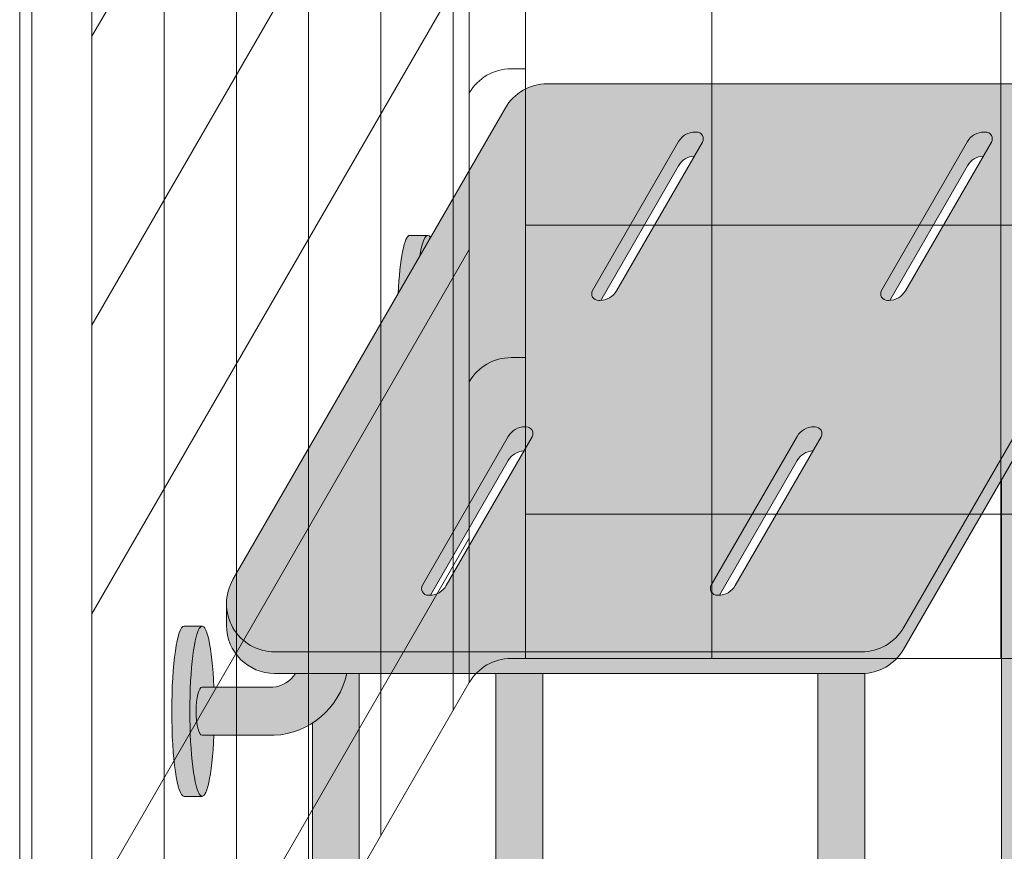
# Model space of a CAD drawing. Units: inches. Extents: x 2 to 891, y -14 to 291.
# Drawn here: x 303 to 324, y 195 to 212 of the extents above; entities that cross this region are included whole.
import ezdxf

# ---------------------------------------------------------------- set-up
doc = ezdxf.new("R2010")
doc.units = ezdxf.units.IN
doc.header["$LTSCALE"] = 0.375
doc.header["$MEASUREMENT"] = 0
doc.layers.get('0').update_dxf_attribs({"lineweight": 13})
doc.layers.add('FILL1', color=254, linetype='Continuous', lineweight=13)
doc.layers.add('OBJECT', color=7, linetype='Continuous', lineweight=13)
doc.layers.add('Seat Fill Top', color=7, linetype='Continuous', lineweight=13, true_color=0xffffff)

# ---------------------------------------------------------------- blocks, each defined once
blk = doc.blocks.new('FRONT PERSPECTIVE')
at = {"layer": 'OBJECT'}
for p, q in [((-21.87499999999972, 46.92820323027532), (-21.87499999999972, -28.32179676972469)), ((-23.03867513459437, 46.42820323027532), (-23.03867513459437, -28.82179676972469)), ((-32.37499999999983, 33.42227771688578), (-32.37499999999972, -41.70272228311398)), ((-32.12499999999994, 32.85529041877819), (-32.12499999999972, -42.39470958122143)), ((-30.87499999999949, 32.85529041877817), (-30.87499999999926, -42.3947095812214)), ((-21.87499999999949, 24.19374768689857), (-21.87499999999937, -26.80625231310133)), ((-17.99999999999994, 22.67820323027532), (-17.99999999999994, -28.32179676972471)), ((-11.99999999999994, 22.67820323027532), (-11.99999999999994, -28.32179676972471)), ((-23.37499999999949, 21.59567147554518), (-23.37499999999937, -29.40432852445472)), ((-24.87499999999949, 18.99759526419179), (-24.87499999999937, -32.00240473580811)), ((-26.37499999999949, 16.39951905283842), (-26.37499999999937, -34.60048094716149)), ((-27.87499999999949, 13.80144284148503), (-27.87499999999937, -37.19855715851487)), ((-29.37499999999949, 11.20336663013165), (-29.37499999999937, -39.79663336986825)), ((-23.03867513459437, -1.821796769725097), (-30.87499999999949, -15.39470958122185)), ((-11.99999999999994, -7.321796769724678), (-11.99999999999994, -19.32179676972468)), ((-23.03867513459437, -7.821796769725118), (-30.87499999999949, -21.39470958122185)), ((-23.03867513459437, -13.82179676972519), (-30.87499999999949, -27.39470958122185)), ((-21.87499999999972, -16.07179676972469), (-22.17264973080995, -16.07179676972469)), ((-21.87499999999994, -19.32179676972471), (21.87500000000006, -19.32179676972468)), ((-23.03867513459437, -19.82179676972476), (-30.87499999999949, -33.39470958122185)), ((-21.87499999999972, -22.07179676972469), (-22.17264973080995, -22.07179676972469)), ((-21.87499999999994, -25.32179676972471), (21.87500000000006, -25.32179676972468)), ((-23.03867513459437, -25.8217967697247), (-30.87499999999949, -39.39470958122185)), ((-21.87499999999972, -28.32179676972469), (-22.17264973080995, -28.32179676972469)), ((21.87500000000006, -28.32179676972471), (-21.87499999999994, -28.32179676972471)), ((-23.03867513459437, -28.82179676972468), (-30.87499999999949, -42.39470958122183))]:
    blk.add_line(p, q, dxfattribs=at)
for centre in [(-22.17264973080995, -17.07179676972469), (-22.17264973080995, -23.07179676972469), (-22.17264973080995, -29.32179676972469)]:
    blk.add_arc(centre, 1, 90, 149.9999999999998, dxfattribs=at)
blk = doc.blocks.new('SE2216PHS-ISO')
at = {"layer": 'FILL1'}
h = blk.add_hatch(color=256, dxfattribs=at)
h.paths.add_polyline_path([(14.58641275765021, 22.89979830559387), (14.5598399783857, 22.89979830559387, 0.2679491924311312), (14.21342981687192, 22.69979830559385), (12.42941748507617, 19.60979830559382, 0.5773502691896152), (12.550661041606, 19.39979830559383), (12.5772338208705, 19.39979830559383, 0.0124440613874375), (12.59713507177663, 19.40029368708189), (14.21342981687192, 22.19979830559385, -0.2546560120979425), (14.53993872747958, 22.39930292410581), (14.70765631418004, 22.68979830559388, 0.5773502691896156)], flags=16)
h.paths.add_polyline_path([(8.707656314180042, 22.68979830559388, 0.5773502691896156), (8.586412757650214, 22.89979830559387), (8.559839978385702, 22.89979830559387, 0.2679491924311312), (8.213429816871923, 22.69979830559385), (6.429417485076171, 19.60979830559382, 0.5773502691896153), (6.550661041605998, 19.39979830559383), (6.577233820870505, 19.39979830559383, 0.01244406138743919), (6.597135071776631, 19.40029368708189), (8.213429816871923, 22.19979830559385, -0.2546560120979425), (8.539938727479583, 22.39930292410581)], flags=17)
h.paths.add_polyline_path([(11.17138591539399, 16.56479830559388, 0.5773502691896236), (11.05014235886416, 16.77479830559387), (11.02356957959965, 16.77479830559387, 0.2679491924311304), (10.67715941808587, 16.57479830559385), (8.893147086290119, 13.48479830559382, 0.5773502691896194), (9.014390642819947, 13.27479830559383), (9.040963422084452, 13.27479830559383, 0.01244406138743864), (9.060864672990578, 13.27529368708189), (10.67715941808587, 16.07479830559385, -0.2546560120979413), (11.00366832869353, 16.27430292410581)], flags=17)
h.paths.add_polyline_path([(5.17138591539399, 16.56479830559388, 0.5773502691896178), (5.050142358864162, 16.77479830559387), (5.023569579599649, 16.77479830559387, 0.2679491924311319), (4.67715941808587, 16.57479830559385), (2.893147086290119, 13.48479830559382, 0.5773502691896143), (3.014390642819946, 13.27479830559383), (3.040963422084452, 13.27479830559383, 0.01244406138743893), (3.060864672990578, 13.27529368708189), (4.67715941808587, 16.07479830559385, -0.2546560120979425), (5.00366832869353, 16.27430292410581)], flags=17)
h.paths.add_polyline_path([(12.88242499469524, 12.15020169440763), (18.54022473611478, 21.94979830559414, 0.1316524975874077), (18.67419933233055, 22.44979830559414), (18.67419933233055, 22.89979830559407, -0.1316524975874521), (18.54022473611519, 22.39979830559379), (12.88242499469524, 12.60020169440741, -0.2679491924310688), (12.01639959091134, 12.10020169440682), (-0.1741993323291811, 12.10020169440636, -0.414213562373095), (-1.174199332329181, 13.10020169440636), (-1.174199332329181, 12.65020169440654, 0.4142135623730952), (-0.1741993323291811, 11.65020169440654), (12.01639959091134, 11.650201694407, 0.2679491924310755)])
h = blk.add_hatch(color=256, dxfattribs=at)
edge = h.paths.add_edge_path()
edge.add_ellipse((3.007425274494153, 18.98449182255428), major_axis=(-6.674886884087108e-14, 1.768135199393239), ratio=0.1443373787747408, start_angle=359.999999999985, end_angle=400.8598279472074, ccw=False)
edge.add_line((3.007425274491879, 20.7526270219467), (2.632425274493244, 20.7526270219467))
edge.add_ellipse((2.632425274494153, 18.98449182255428), major_axis=(1.293826611146036e-13, 1.768135199393043), ratio=0.1443373787749728, start_angle=360.0000000000291, end_angle=431.6230390302626)
edge.add_line((2.390232152702765, 19.54192731901183), (2.840465470726258, 20.32175430108845))
h = blk.add_hatch(color=256, dxfattribs=at)
edge = h.paths.add_edge_path()
edge.add_ellipse((3.007425274494153, 18.98449182255428), major_axis=(-6.674886884087108e-14, 1.768135199393239), ratio=0.1443373787747408, start_angle=347.2126237720315, end_angle=359.9999999999851)
edge.add_ellipse((3.007425274494153, 18.98449182255428), major_axis=(-6.674886884087108e-14, 1.768135199393239), ratio=0.1443373787747408, start_angle=359.9999999999851, end_angle=400.8598279472074)
edge.add_line((2.840465470726258, 20.32175430108911), (3.063911390375097, 20.70877398666503))
for points in [[(15.89041358368081, 17.36019075911808), (14.91982534838485, 15.67908262235739), (14.91982534838576, 6.679351525347251), (14.98484243184316, 6.791964417255691, -0.7673269879748361), (15.89041358368081, 6.549317358431843)], [(1.343749860100388, 12.10020169440639), (-0.1741993323291811, 12.10020169440636, -0.414213562373099), (-1.174199332329181, 13.10020169440636), (-1.174199332329181, 12.65020169440654, 0.4142135623730951), (-0.1741993323291811, 11.65020169440654), (1.343749860099933, 11.6502016944066)]]:
    blk.add_hatch(color=256, dxfattribs=at).paths.add_polyline_path(points)
h = blk.add_hatch(color=256, dxfattribs=at)
edge = h.paths.add_edge_path()
edge.add_ellipse((-1.680075005303252, 10.86550317745028), major_axis=(1.321484433097939e-13, 1.768135199389591), ratio=0.1443373787751884, start_angle=-2.1373125491663814e-11, end_angle=179.9999999999786, ccw=False)
edge.add_line((-1.68007500529825, 12.63363837684269), (-2.055075005304616, 12.63363837684269))
edge.add_ellipse((-2.055075005303252, 10.86550317745028), major_axis=(-5.351352865052104e-14, 1.768135199393043), ratio=0.1443373787749066, start_angle=-1.190799672739941e-11, end_angle=179.9999999999881)
edge.add_line((-2.055075005302797, 9.097367978056948), (-1.68007500529734, 9.097367978056976))
h = blk.add_hatch(color=256, dxfattribs=at)
edge = h.paths.add_edge_path()
edge.add_ellipse((-1.680075005303252, 10.86550317745028), major_axis=(1.321484433097939e-13, 1.768135199389591), ratio=0.1443373787751884, start_angle=-73.57357859654923, end_angle=-2.137332745943483e-11)
edge.add_ellipse((-1.680075005303252, 10.86550317745028), major_axis=(1.321484433097939e-13, 1.768135199389591), ratio=0.1443373787751884, start_angle=-2.137332745943483e-11, end_angle=179.9999999999786)
edge.add_ellipse((-1.680075005303252, 10.86550317745028), major_axis=(1.321484433097939e-13, 1.768135199389591), ratio=0.1443373787751884, start_angle=179.9999999999786, end_angle=253.573578596428)
edge.add_line((-1.435283658364142, 10.36550317744846), (-1.680075005301888, 10.36550317744846))
edge.add_ellipse((-1.680075005302342, 10.86550317744846), major_axis=(7.322698331760717e-14, 0.5), ratio=0.250000000001819, start_angle=3.370814738445915e-11, end_angle=180.0000000000337, ccw=False)
edge.add_line((-1.680075005302342, 11.36550317744843), (-1.435283658364597, 11.36550317744843))
h = blk.add_hatch(color=256, dxfattribs=at)
edge = h.paths.add_edge_path()
edge.add_line((1.322624382267577, 11.65020169440666), (0.2596596463424701, 11.65020169440657))
edge.add_arc((-0.2639377258585685, 11.98505039278981), 0.6215125573834376, 274.55770549089016, 327.4004497522581, ccw=False)
edge.add_line((-0.2145504101993085, 11.36550317744846), (-1.680075005302342, 11.36550317744848))
edge.add_ellipse((-1.680075005302342, 10.86550317744846), major_axis=(7.322698331760717e-14, 0.5), ratio=0.250000000001819, start_angle=3.363754631115815e-11, end_angle=180.0000000000336)
edge.add_line((-1.680075005302797, 10.36550317744846), (-0.1841267552329102, 10.36550317744846))
edge.add_arc((-0.2639377258590232, 11.98505039278976), 1.62151255738343, 272.8212425119953, 348.0824487606714)
h = blk.add_hatch(color=256, dxfattribs=at)
edge = h.paths.add_edge_path()
edge.add_line((1.579043977748156, 11.65020169440661), (1.322624382267491, 11.65020169440662))
edge.add_arc((-0.2639377258590653, 11.98505039278964), 1.621512557383317, 302.5484200051298, 348.0824487606738, ccw=False)
edge.add_line((0.6084557424530883, 10.61821733414711), (0.6084557424530883, -1.983403969828291))
edge.add_line((0.6084557424530883, -1.983403969828291), (0.6085472663848404, -1.987608621097176))
edge.add_line((0.6085472663848404, -1.987608621097176), (0.6088218036582234, -1.991811686415595))
edge.add_line((0.6088218036582234, -1.991811686415595), (0.6092792507206501, -1.996011580431288))
edge.add_line((0.6092792507206501, -1.996011580431288), (0.6099194350278755, -2.000206718988177))
edge.add_line((0.6099194350278755, -2.000206718988177), (0.6107421151090767, -2.004395519723891))
edge.add_line((0.6107421151090767, -2.004395519723891), (0.611746980657935, -2.008576402666621))
edge.add_line((0.611746980657935, -2.008576402666621), (0.6129336526496794, -2.012747790831065))
edge.add_line((0.6129336526496794, -2.012747790831065), (0.6143016834840507, -2.016908110813255))
edge.add_line((0.6143016834840507, -2.016908110813255), (0.6158505571541322, -2.021055793384021))
edge.add_line((0.6158505571541322, -2.021055793384021), (0.6175796894409815, -2.025189274080898))
edge.add_line((0.6175796894409815, -2.025189274080898), (0.6194884281339921, -2.029306993798213))
edge.add_line((0.6194884281339921, -2.029306993798213), (0.6215760532769001, -2.033407399375174))
edge.add_line((0.6215760532769001, -2.033407399375174), (0.6238417774393449, -2.037488944181701))
edge.add_line((0.6238417774393449, -2.037488944181701), (0.6262847460138787, -2.041550088701797))
edge.add_line((0.6262847460138787, -2.041550088701797), (0.6289040375383164, -2.045589301114243))
edge.add_line((0.6289040375383164, -2.045589301114243), (0.6316986640433004, -2.049605057870379))
edge.add_line((0.6316986640433004, -2.049605057870379), (0.6346675714249541, -2.053595844268773))
edge.add_line((0.6346675714249541, -2.053595844268773), (0.6378096398424766, -2.057560155026552))
edge.add_line((0.6378096398424766, -2.057560155026552), (0.6411236841405367, -2.061496494847177))
edge.add_line((0.6411236841405367, -2.061496494847177), (0.6446084542963003, -2.065403378984453))
edge.add_line((0.6446084542963003, -2.065403378984453), (0.6482626358909265, -2.069279333802564))
edge.add_line((0.6482626358909265, -2.069279333802564), (0.652084850605351, -2.073122897331905))
edge.add_line((0.652084850605351, -2.073122897331905), (0.6560736567401764, -2.076932619820529))
edge.add_line((0.6560736567401764, -2.076932619820529), (0.6602275497594637, -2.080707064280975))
edge.add_line((0.6602275497594637, -2.080707064280975), (0.6645449628582284, -2.084444807032284))
edge.add_line((0.6645449628582284, -2.084444807032284), (0.6690242675534234, -2.088144438237))
edge.add_line((0.6690242675534234, -2.088144438237), (0.673663774298185, -2.09180456243294))
edge.add_line((0.673663774298185, -2.09180456243294), (0.6784617331191124, -2.095423799059556))
edge.add_line((0.6784617331191124, -2.095423799059556), (0.6834163342763402, -2.099000782978659))
edge.add_line((0.6834163342763402, -2.099000782978659), (0.6885257089461521, -2.102534164989341))
edge.add_line((0.6885257089461521, -2.102534164989341), (0.6937879299258822, -2.106022612336879))
edge.add_line((0.6937879299258822, -2.106022612336879), (0.6992010123608369, -2.109464809215432))
edge.add_line((0.6992010123608369, -2.109464809215432), (0.7047629144929584, -2.112859457264355))
edge.add_line((0.7047629144929584, -2.112859457264355), (0.7104715384309576, -2.116205276057922))
edge.add_line((0.7104715384309576, -2.116205276057922), (0.7163247309416149, -2.11950100358829))
edge.add_line((0.7163247309416149, -2.11950100358829), (0.7223202842619578, -2.12274539674152))
edge.add_line((0.7223202842619578, -2.12274539674152), (0.7284559369320057, -2.125937231766461))
edge.add_line((0.7284559369320057, -2.125937231766461), (0.7347293746477697, -2.129075304736336))
edge.add_line((0.7347293746477697, -2.129075304736336), (0.7411382311341824, -2.132158432002857))
edge.add_line((0.7411382311341824, -2.132158432002857), (0.7476800890376342, -2.135185450642677))
edge.add_line((0.7476800890376342, -2.135185450642677), (0.7543524808377714, -2.138155218896037))
edge.add_line((0.7543524808377714, -2.138155218896037), (0.7611528897782214, -2.141066616597425))
edge.add_line((0.7611528897782214, -2.141066616597425), (0.7680787508158846, -2.14391854559809))
edge.add_line((0.7680787508158846, -2.14391854559809), (0.7751274515884438, -2.146709930180254))
edge.add_line((0.7751274515884438, -2.146709930180254), (0.7822963333997188, -2.149439717462857))
edge.add_line((0.7822963333997188, -2.149439717462857), (0.789582692222499, -2.152106877798701))
edge.add_line((0.789582692222499, -2.152106877798701), (0.7969837797184741, -2.154710405162811))
edge.add_line((0.7969837797184741, -2.154710405162811), (0.8044968042748792, -2.157249317531908))
edge.add_line((0.8044968042748792, -2.157249317531908), (0.812118932057461, -2.159722657254811))
edge.add_line((0.812118932057461, -2.159722657254811), (0.8198472880793706, -2.162129491413655))
edge.add_line((0.8198472880793706, -2.162129491413655), (0.8276789572855795, -2.164468912175778))
edge.add_line((0.8276789572855795, -2.164468912175778), (0.8356109856524063, -2.166740037136147))
edge.add_line((0.8356109856524063, -2.166740037136147), (0.8436403813017446, -2.168942009650189))
edge.add_line((0.8436403813017446, -2.168942009650189), (0.8517641156295677, -2.171073999156912))
edge.add_line((0.8517641156295677, -2.171073999156912), (0.8599791244482866, -2.17313520149218))
edge.add_line((0.8599791244482866, -2.17313520149218), (0.8682823091425294, -2.17512483919204))
edge.add_line((0.8682823091425294, -2.17512483919204), (0.876670537837906, -2.177042161785969))
edge.add_line((0.876670537837906, -2.177042161785969), (0.8851406465823197, -2.178886446079945))
edge.add_line((0.8851406465823197, -2.178886446079945), (0.8936894405393756, -2.18065699642923))
edge.add_line((0.8936894405393756, -2.18065699642923), (0.9023136951934396, -2.182353145000757))
edge.add_line((0.9023136951934396, -2.182353145000757), (0.9110101575658928, -2.183974252025032))
edge.add_line((0.9110101575658928, -2.183974252025032), (0.9197755474421201, -2.185519706037448))
edge.add_line((0.9197755474421201, -2.185519706037448), (0.9286065586087733, -2.186988924108922))
edge.add_line((0.9286065586087733, -2.186988924108922), (0.93749986010084, -2.188381352065768))
edge.add_line((0.93749986010084, -2.188381352065768), (0.9422146221904252, -2.189084680878283))
edge.add_line((0.9422146221904252, -2.189084680878283), (0.9469452862984216, -2.1897664256784))
edge.add_line((0.9469452862984216, -2.1897664256784), (0.9516913559917302, -2.190426514924221))
edge.add_line((0.9516913559917302, -2.190426514924221), (0.9564523332205991, -2.191064879346371))
edge.add_line((0.9564523332205991, -2.191064879346371), (0.9612277183708884, -2.191681451955263))
edge.add_line((0.9612277183708884, -2.191681451955263), (0.9660170103164997, -2.192276168048133))
edge.add_line((0.9660170103164997, -2.192276168048133), (0.9708197064719633, -2.192848965215824))
edge.add_line((0.9708197064719633, -2.192848965215824), (0.9756353028451796, -2.19339978334934))
edge.add_line((0.9756353028451796, -2.19339978334934), (0.9804632940903084, -2.193928564646152))
edge.add_line((0.9804632940903084, -2.193928564646152), (0.9853031735607982, -2.194435253616261))
edge.add_line((0.9853031735607982, -2.194435253616261), (0.9901544333625547, -2.194919797088026))
edge.add_line((0.9901544333625547, -2.194919797088026), (0.995016564407238, -2.195382144213743))
edge.add_line((0.995016564407238, -2.195382144213743), (0.9998890564656865, -2.195822246474976))
edge.add_line((0.9998890564656865, -2.195822246474976), (1.00477139822146, -2.196240057687653))
edge.add_line((1.00477139822146, -2.196240057687653), (1.009663077324497, -2.196635534006914))
edge.add_line((1.009663077324497, -2.196635534006914), (1.014563580444879, -2.197008633931706))
edge.add_line((1.014563580444879, -2.197008633931706), (1.019472393326703, -2.197359318309143))
edge.add_line((1.019472393326703, -2.197359318309143), (1.024389000842043, -2.197687550338614))
edge.add_line((1.024389000842043, -2.197687550338614), (1.029312887045007, -2.197993295575643))
edge.add_line((1.029312887045007, -2.197993295575643), (1.034243535225885, -2.198276521935506))
edge.add_line((1.034243535225885, -2.198276521935506), (1.039180427965368, -2.198537199696597))
edge.add_line((1.039180427965368, -2.198537199696597), (1.044123047188845, -2.198775301503543))
edge.add_line((1.044123047188845, -2.198775301503543), (1.049070874220772, -2.198990802370083))
edge.add_line((1.049070874220772, -2.198990802370083), (1.054023389839103, -2.199183679681682))
edge.add_line((1.054023389839103, -2.199183679681682), (1.058980074329772, -2.19935391319791))
edge.add_line((1.058980074329772, -2.19935391319791), (1.063940407541234, -2.199501485054562))
edge.add_line((1.063940407541234, -2.199501485054562), (1.06890386893905, -2.199626379765534))
edge.add_line((1.06890386893905, -2.199626379765534), (1.073869937660511, -2.199728584224448))
edge.add_line((1.073869937660511, -2.199728584224448), (1.078838092569298, -2.19980808770603))
edge.add_line((1.078838092569298, -2.19980808770603), (1.083807812310167, -2.199864881867231))
edge.add_line((1.083807812310167, -2.199864881867231), (1.088778575363661, -2.199898960748106))
edge.add_line((1.088778575363661, -2.199898960748106), (1.093749860100842, -2.199910320772435))
edge.add_line((1.093749860100842, -2.199910320772435), (1.098721144838022, -2.199898960748106))
edge.add_line((1.098721144838022, -2.199898960748106), (1.103691907891517, -2.199864881867233))
edge.add_line((1.103691907891517, -2.199864881867233), (1.108661627632386, -2.199808087706033))
edge.add_line((1.108661627632386, -2.199808087706033), (1.113629782541173, -2.199728584224452))
edge.add_line((1.113629782541173, -2.199728584224452), (1.118595851262634, -2.199626379765538))
edge.add_line((1.118595851262634, -2.199626379765538), (1.12355931266045, -2.199501485054567))
edge.add_line((1.12355931266045, -2.199501485054567), (1.128519645871912, -2.199353913197916))
edge.add_line((1.128519645871912, -2.199353913197916), (1.133476330362581, -2.199183679681689))
edge.add_line((1.133476330362581, -2.199183679681689), (1.138428845980912, -2.198990802370091))
edge.add_line((1.138428845980912, -2.198990802370091), (1.143376673012839, -2.198775301503551))
edge.add_line((1.143376673012839, -2.198775301503551), (1.148319292236316, -2.198537199696606))
edge.add_line((1.148319292236316, -2.198537199696606), (1.153256184975799, -2.198276521935517))
edge.add_line((1.153256184975799, -2.198276521935517), (1.158186833156677, -2.197993295575654))
edge.add_line((1.158186833156677, -2.197993295575654), (1.163110719359641, -2.197687550338626))
edge.add_line((1.163110719359641, -2.197687550338626), (1.16802732687498, -2.197359318309156))
edge.add_line((1.16802732687498, -2.197359318309156), (1.172936139756804, -2.197008633931719))
edge.add_line((1.172936139756804, -2.197008633931719), (1.177836642877187, -2.196635534006929))
edge.add_line((1.177836642877187, -2.196635534006929), (1.182728321980224, -2.196240057687669))
edge.add_line((1.182728321980224, -2.196240057687669), (1.187610663735997, -2.195822246474992))
edge.add_line((1.187610663735997, -2.195822246474992), (1.192483155794446, -2.19538214421376))
edge.add_line((1.192483155794446, -2.19538214421376), (1.197345286839129, -2.194919797088045))
edge.add_line((1.197345286839129, -2.194919797088045), (1.202196546640886, -2.194435253616279))
edge.add_line((1.202196546640886, -2.194435253616279), (1.207036426111376, -2.193928564646171))
edge.add_line((1.207036426111376, -2.193928564646171), (1.211864417356504, -2.19339978334936))
edge.add_line((1.211864417356504, -2.19339978334936), (1.216680013729721, -2.192848965215845))
edge.add_line((1.216680013729721, -2.192848965215845), (1.221482709885184, -2.192276168048155))
edge.add_line((1.221482709885184, -2.192276168048155), (1.226272001830796, -2.191681451955286))
edge.add_line((1.226272001830796, -2.191681451955286), (1.231047386981085, -2.191064879346394))
edge.add_line((1.231047386981085, -2.191064879346394), (1.235808364209954, -2.190426514924246))
edge.add_line((1.235808364209954, -2.190426514924246), (1.240554433903262, -2.189766425678425))
edge.add_line((1.240554433903262, -2.189766425678425), (1.245285098011259, -2.18908468087831))
edge.add_line((1.245285098011259, -2.18908468087831), (1.249999860100844, -2.188381352065795))
edge.add_line((1.249999860100844, -2.188381352065795), (1.258893161592913, -2.186988924108949))
edge.add_line((1.258893161592913, -2.186988924108949), (1.267724172759569, -2.185519706037478))
edge.add_line((1.267724172759569, -2.185519706037478), (1.276489562635799, -2.183974252025063))
edge.add_line((1.276489562635799, -2.183974252025063), (1.285186025008255, -2.182353145000788))
edge.add_line((1.285186025008255, -2.182353145000788), (1.293810279662322, -2.180656996429261))
edge.add_line((1.293810279662322, -2.180656996429261), (1.30235907361938, -2.178886446079977))
edge.add_line((1.30235907361938, -2.178886446079977), (1.310829182363796, -2.177042161786002))
edge.add_line((1.310829182363796, -2.177042161786002), (1.319217411059175, -2.175124839192074))
edge.add_line((1.319217411059175, -2.175124839192074), (1.327520595753421, -2.173135201492215))
edge.add_line((1.327520595753421, -2.173135201492215), (1.335735604572142, -2.171073999156947))
edge.add_line((1.335735604572142, -2.171073999156947), (1.343859338899967, -2.168942009650225))
edge.add_line((1.343859338899967, -2.168942009650225), (1.351888734549308, -2.166740037136183))
edge.add_line((1.351888734549308, -2.166740037136183), (1.359820762916137, -2.164468912175815))
edge.add_line((1.359820762916137, -2.164468912175815), (1.367652432122347, -2.162129491413692))
edge.add_line((1.367652432122347, -2.162129491413692), (1.375380788144259, -2.159722657254848))
edge.add_line((1.375380788144259, -2.159722657254848), (1.383002915926843, -2.157249317531945))
edge.add_line((1.383002915926843, -2.157249317531945), (1.390515940483249, -2.154710405162849))
edge.add_line((1.390515940483249, -2.154710405162849), (1.397917027979226, -2.152106877798738))
edge.add_line((1.397917027979226, -2.152106877798738), (1.405203386802008, -2.149439717462895))
edge.add_line((1.405203386802008, -2.149439717462895), (1.412372268613284, -2.146709930180291))
edge.add_line((1.412372268613284, -2.146709930180291), (1.419420969385845, -2.143918545598128))
edge.add_line((1.419420969385845, -2.143918545598128), (1.42634683042351, -2.141066616597462))
edge.add_line((1.42634683042351, -2.141066616597462), (1.433147239363961, -2.138155218896074))
edge.add_line((1.433147239363961, -2.138155218896074), (1.439819631164099, -2.135185450642714))
edge.add_line((1.439819631164099, -2.135185450642714), (1.446361489067552, -2.132158432002894))
edge.add_line((1.446361489067552, -2.132158432002894), (1.452770345553966, -2.129075304736373))
edge.add_line((1.452770345553966, -2.129075304736373), (1.459043783269731, -2.125937231766497))
edge.add_line((1.459043783269731, -2.125937231766497), (1.465179435939779, -2.122745396741556))
edge.add_line((1.465179435939779, -2.122745396741556), (1.471174989260123, -2.119501003588326))
edge.add_line((1.471174989260123, -2.119501003588326), (1.47702818177078, -2.116205276057957))
edge.add_line((1.47702818177078, -2.116205276057957), (1.48273680570878, -2.11285945726439))
edge.add_line((1.48273680570878, -2.11285945726439), (1.488298707840902, -2.109464809215467))
edge.add_line((1.488298707840902, -2.109464809215467), (1.493711790275857, -2.106022612336912))
edge.add_line((1.493711790275857, -2.106022612336912), (1.498974011255587, -2.102534164989374))
edge.add_line((1.498974011255587, -2.102534164989374), (1.504083385925399, -2.099000782978691))
edge.add_line((1.504083385925399, -2.099000782978691), (1.509037987082626, -2.095423799059587))
edge.add_line((1.509037987082626, -2.095423799059587), (1.513835945903554, -2.091804562432971))
edge.add_line((1.513835945903554, -2.091804562432971), (1.518475452648315, -2.088144438237029))
edge.add_line((1.518475452648315, -2.088144438237029), (1.522954757343509, -2.084444807032313))
edge.add_line((1.522954757343509, -2.084444807032313), (1.527272170442273, -2.080707064281003))
edge.add_line((1.527272170442273, -2.080707064281003), (1.53142606346156, -2.076932619820556))
edge.add_line((1.53142606346156, -2.076932619820556), (1.535414869596385, -2.073122897331931))
edge.add_line((1.535414869596385, -2.073122897331931), (1.539237084310808, -2.069279333802589))
edge.add_line((1.539237084310808, -2.069279333802589), (1.542891265905433, -2.065403378984478))
edge.add_line((1.542891265905433, -2.065403378984478), (1.546376036061195, -2.0614964948472))
edge.add_line((1.546376036061195, -2.0614964948472), (1.549690080359254, -2.057560155026573))
edge.add_line((1.549690080359254, -2.057560155026573), (1.552832148776775, -2.053595844268794))
edge.add_line((1.552832148776775, -2.053595844268794), (1.555801056158427, -2.049605057870399))
edge.add_line((1.555801056158427, -2.049605057870399), (1.55859568266341, -2.045589301114262))
edge.add_line((1.55859568266341, -2.045589301114262), (1.561214974187845, -2.041550088701816))
edge.add_line((1.561214974187845, -2.041550088701816), (1.563657942762377, -2.037488944181717))
edge.add_line((1.563657942762377, -2.037488944181717), (1.56592366692482, -2.03340739937519))
edge.add_line((1.56592366692482, -2.03340739937519), (1.568011292067726, -2.029306993798227))
edge.add_line((1.568011292067726, -2.029306993798227), (1.569920030760734, -2.025189274080911))
edge.add_line((1.569920030760734, -2.025189274080911), (1.571649163047581, -2.021055793384033))
edge.add_line((1.571649163047581, -2.021055793384033), (1.57319803671766, -2.016908110813265))
edge.add_line((1.57319803671766, -2.016908110813265), (1.574566067552028, -2.012747790831074))
edge.add_line((1.574566067552028, -2.012747790831074), (1.57575273954377, -2.008576402666628))
edge.add_line((1.57575273954377, -2.008576402666628), (1.576757605092625, -2.004395519723897))
edge.add_line((1.576757605092625, -2.004395519723897), (1.577580285173823, -2.000206718988182))
edge.add_line((1.577580285173823, -2.000206718988182), (1.578220469481045, -1.996011580431292))
edge.add_line((1.578220469481045, -1.996011580431292), (1.578677916543469, -1.991811686415598))
edge.add_line((1.578677916543469, -1.991811686415598), (1.578952453816848, -1.987608621097177))
edge.add_line((1.578952453816848, -1.987608621097177), (1.579043977748597, -1.983403969829201))
edge.add_line((1.579043977748597, -1.983403969829201), (1.579043977748156, 11.65020169440661))
h = blk.add_hatch(color=256, dxfattribs=at)
edge = h.paths.add_edge_path()
edge.add_line((5.391544257542328, 11.65020169440676), (4.420956022246855, 11.65020169440672))
edge.add_line((4.420956022246855, 11.65020169440672), (4.420956022246855, 6.679351525346199))
edge.add_line((4.420956022246855, 6.679351525346199), (4.48597310570608, 6.791964417257255))
edge.add_arc((4.906250139894633, 6.549317358428909), 0.4852941176486407, 4.4701664592139423e-10, 149.9999999994512, ccw=False)
edge.add_line((5.391544257543273, 6.549317358432695), (5.391544257542328, 11.65020169440676))
h = blk.add_hatch(color=256, dxfattribs=at)
edge = h.paths.add_edge_path()
edge.add_arc((12.01639959091131, 12.65020169440748), 0.9999999999999934, 269.99999999997397, 273.5267026613607, ccw=False)
edge.add_line((12.01639959091131, 11.65020169440748), (11.10732506858926, 11.65020169440742))
edge.add_line((11.10732506858881, 11.65020169440742), (11.10732506858835, -1.983403969828178))
edge.add_ellipse((11.59261918623656, -1.983403969828263), major_axis=(-0.4852941176477543, 5.175304621325505e-14), ratio=0.446134298914566, start_angle=1.368910734901898e-11, end_angle=71.21791428946233)
edge.add_ellipse((11.59261918623656, -1.983403969828263), major_axis=(-0.4852941176477543, 5.175304621325505e-14), ratio=0.446134298914566, start_angle=71.21791428946233, end_angle=108.782085710543)
edge.add_ellipse((11.59261918623656, -1.983403969828263), major_axis=(-0.4852941176477543, 5.175304621325505e-14), ratio=0.446134298914566, start_angle=108.782085710543, end_angle=180.0000000000137)
edge.add_line((12.07791330388432, -1.983403969829002), (12.07791330388341, 11.65209545601578))
at = {"layer": 'Seat Fill Top'}
h = blk.add_hatch(color=256, dxfattribs=at)
h.paths.add_polyline_path([(18.54022473611519, 22.39979830559379, 0.5773502691898388), (17.67419933233055, 23.89979830559404), (5.483600409088221, 23.89979830559381, 0.2679491924309653), (4.617575005304483, 23.39979830559362), (-1.040224736113611, 13.6002016944063, 0.5773502691895871), (-0.1741993323291811, 12.10020169440636), (12.01639959091134, 12.10020169440682, 0.2679491924310689), (12.88242499469524, 12.60020169440741)])
h.paths.add_polyline_path([(10.67715941808587, 16.57479830559385, -0.2679491924311302), (11.02356957959965, 16.77479830559387), (11.05014235886416, 16.77479830559387, -0.5773502691896236), (11.17138591539399, 16.56479830559388), (9.387373583598237, 13.47479830559385, -0.267949192431135), (9.040963422084452, 13.27479830559383), (9.014390642819947, 13.27479830559383, -0.5773502691896194), (8.893147086290119, 13.48479830559382)], flags=16)
h.paths.add_polyline_path([(6.577233820870505, 19.39979830559383), (6.550661041605998, 19.39979830559383, -0.5773502691896153), (6.429417485076171, 19.60979830559382), (8.213429816871923, 22.69979830559385, -0.2679491924311312), (8.559839978385702, 22.89979830559387), (8.586412757650214, 22.89979830559387, -0.5773502691896156), (8.707656314180042, 22.68979830559388), (6.92364398238429, 19.59979830559385, -0.2679491924311362)], flags=16)
h.paths.add_polyline_path([(5.17138591539399, 16.56479830559388), (3.387373583598237, 13.47479830559385, -0.2679491924311359), (3.040963422084452, 13.27479830559383), (3.014390642819946, 13.27479830559383, -0.5773502691896142), (2.893147086290119, 13.48479830559382), (4.67715941808587, 16.57479830559385, -0.2679491924311319), (5.023569579599649, 16.77479830559387), (5.050142358864162, 16.77479830559387, -0.5773502691896178)], flags=16)
h.paths.add_polyline_path([(12.42941748507617, 19.60979830559382), (14.21342981687192, 22.69979830559385, -0.2679491924311312), (14.5598399783857, 22.89979830559387), (14.58641275765021, 22.89979830559387, -0.5773502691896156), (14.70765631418004, 22.68979830559388), (12.92364398238429, 19.59979830559385, -0.2679491924311362), (12.5772338208705, 19.39979830559383), (12.550661041606, 19.39979830559383, -0.5773502691896152)], flags=16)
for p, q in [((5.48360040908824, 23.89979830559407), (8.156250139898248, 23.89979830559407)), ((5.483600409088221, 23.89979830559381), (17.67419933233055, 23.89979830559404)), ((4.617575005304483, 23.39979830559362), (-1.040224736113611, 13.6002016944063)), ((8.559839978385702, 22.89979830559387), (8.586412757650214, 22.89979830559387)), ((14.5598399783857, 22.89979830559387), (14.58641275765021, 22.89979830559387)), ((8.213429816871923, 22.69979830559385), (6.429417485076171, 19.60979830559382)), ((14.21342981687192, 22.69979830559385), (12.42941748507617, 19.60979830559382)), ((8.707656314180042, 22.68979830559388), (6.92364398238429, 19.59979830559385)), ((14.70765631418004, 22.68979830559388), (12.92364398238429, 19.59979830559385)), ((18.54022473611519, 22.39979830559379), (12.88242499469524, 12.60020169440741)), ((8.213429816871923, 22.19979830559385), (6.597135071776631, 19.40029368708189)), ((14.21342981687192, 22.19979830559385), (12.59713507177663, 19.40029368708189)), ((18.54022473611478, 21.94979830559414), (12.88242499469524, 12.15020169440763)), ((2.632425274494153, 20.7526270219467), (3.007425274494153, 20.7526270219467)), ((6.550661041605998, 19.39979830559383), (6.577233820870505, 19.39979830559383)), ((12.550661041606, 19.39979830559383), (12.5772338208705, 19.39979830559383)), ((5.023569579599649, 16.77479830559387), (5.050142358864162, 16.77479830559387)), ((11.02356957959965, 16.77479830559387), (11.05014235886416, 16.77479830559387)), ((4.67715941808587, 16.57479830559385), (2.893147086290119, 13.48479830559382)), ((5.17138591539399, 16.56479830559388), (3.387373583598237, 13.47479830559385)), ((10.67715941808587, 16.57479830559385), (8.893147086290119, 13.48479830559382)), ((11.17138591539399, 16.56479830559388), (9.387373583598237, 13.47479830559385)), ((4.67715941808587, 16.07479830559385), (3.060864672990577, 13.27529368708189)), ((10.67715941808587, 16.07479830559385), (9.060864672990578, 13.27529368708189)), ((14.9198253483853, 6.679351525349183), (14.91982534838485, 15.6790826223577)), ((-1.174199332329181, 13.10020169440636), (-1.174199332329181, 12.65020169440654)), ((3.014390642819946, 13.27479830559383), (3.040963422084452, 13.27479830559383)), ((9.014390642819947, 13.27479830559383), (9.040963422084452, 13.27479830559383)), ((-2.055075005303252, 12.63363837684269), (-1.680075005303252, 12.63363837684269)), ((-0.1741993323291811, 12.10020169440636), (12.01639959091134, 12.10020169440682)), ((-0.1741993323291811, 11.65020169440654), (12.01639959091134, 11.650201694407)), ((1.579043977748597, -1.983403969828291), (1.579043977748597, 11.65020169440661)), ((4.420956022246855, 6.679351525348416), (4.420956022246855, 11.65020169440672)), ((5.391544257543273, 4.620040218651731), (5.391544257542243, 11.65020169440675)), ((11.10732506858881, -1.983403969828263), (11.10732506858881, 11.65020169440745)), ((12.07791330388432, -1.983403969828263), (12.07791330388341, 11.65209545601578)), ((-1.680075005303252, 11.36550317744846), (-0.2145504101970348, 11.36550317744846)), ((0.6084557424530883, -1.983403969828291), (0.6084557424530883, 10.61821733414737)), ((-1.680075005303252, 10.36550317744846), (-0.184126755226089, 10.36550317744846)), ((-2.055075005303252, 9.097367978056948), (-1.680075005303252, 9.097367978056948))]:
    blk.add_line(p, q)
for centre, radius, start, end in [((5.48360040908824, 22.89979830559407), 1, 90, 149.9999999999615), ((8.559839978385709, 22.49979830559387), 0.4, 90.00000000000105, 150.0000000000029), ((8.586412757650217, 22.75979830559387), 0.14, 330.0000000000028, 90.00000000000112), ((14.55983997838571, 22.49979830559387), 0.4, 90.00000000000105, 150.0000000000029), ((14.58641275765022, 22.75979830559387), 0.14, 330.0000000000028, 90.00000000000112), ((8.559839978385709, 21.99979830559387), 0.4, 92.85182159012821, 150.0000000000029), ((14.55983997838571, 21.99979830559387), 0.4, 92.85182159012798, 150.0000000000029), ((6.550661041605996, 19.53979830559383), 0.14, 150.0000000000029, 270.0000000000011), ((6.577233820870505, 19.79979830559383), 0.4, 270, 330.0000000000028), ((12.55066104160599, 19.53979830559383), 0.14, 150.0000000000029, 270.0000000000011), ((12.5772338208705, 19.79979830559383), 0.4, 270, 330.0000000000028), ((5.023569579599656, 16.37479830559387), 0.4, 90.00000000000105, 150.0000000000029), ((5.050142358864165, 16.63479830559387), 0.14, 330.0000000000028, 90.0000000000011), ((11.02356957959966, 16.37479830559387), 0.4, 90.00000000000101, 150.0000000000029), ((11.05014235886416, 16.63479830559387), 0.14, 330.0000000000028, 90.00000000000105), ((5.023569579599656, 15.87479830559387), 0.4, 92.85182159012821, 150.0000000000029), ((11.02356957959966, 15.87479830559387), 0.4, 92.85182159012798, 150.0000000000029), ((-0.1741993323291811, 13.10020169440636), 1, 149.9999999999601, 270), ((3.014390642819944, 13.41479830559383), 0.14, 150.0000000000029, 270.0000000000011), ((3.040963422084452, 13.67479830559383), 0.4, 270, 330.0000000000028), ((9.014390642819944, 13.41479830559383), 0.14, 150.0000000000029, 270.0000000000011), ((9.040963422084452, 13.67479830559383), 0.4, 270, 330.0000000000028), ((-0.1741993323291811, 12.65020169440654), 1, 180, 270), ((12.01639959091131, 13.10020169440727), 1, 270, 329.9999999999601), ((12.01639959091131, 12.65020169440745), 1, 270, 329.9999999999601), ((-0.2639377258590232, 11.98505039278976), 0.6215125573833993, 274.5577054906175, 327.4004497522538), ((-0.2639377258590232, 11.98505039278976), 1.621512557383399, 272.8212425121583, 348.0824487606722)]:
    blk.add_arc(centre, radius, start, end)
at = {"extrusion": (0, 0, -1)}
for centre, major_axis, ratio, start_param, end_param in [((2.632425274494153, 18.98449182255428), (1.293826611146036e-13, 1.768135199393043), 0.1443373787749728, -1.250057851362489, -5.080380560684716e-13), ((3.007425274494153, 18.98449182255428), (-6.674886884087108e-14, 1.768135199393239), 0.1443373787747408, -0.7131385294771652, 0.2231818178693028), ((-1.680075005303252, 10.86550317745028), (1.321484433097939e-13, 1.768135199389591), 0.1443373787751884, 1.857491464607296, 7.567286496164199), ((-2.055075005303252, 10.86550317745028), (-5.351352865052104e-14, 1.768135199393043), 0.1443373787749066, 3.141592653590001, 6.283185307179794), ((-1.680075005302342, 10.86550317744846), (7.322698331760717e-14, 0.5), 0.250000000001819, 3.141592653589206, 6.283185307178999)]:
    blk.add_ellipse(centre, major_axis=major_axis, ratio=ratio, start_param=start_param, end_param=end_param, dxfattribs=at)

msp = doc.modelspace()

# ---------------------------------------------------------------- block references
at = {"layer": 'OBJECT'}
for name, p in [('FRONT PERSPECTIVE', (335.6465451448315, 227.3831571090411)), ('SE2216PHS-ISO', (308.7397215217404, 187.0992065044923))]:
    msp.add_blockref(name, p, dxfattribs=at)

doc.saveas('drawing.dxf')
